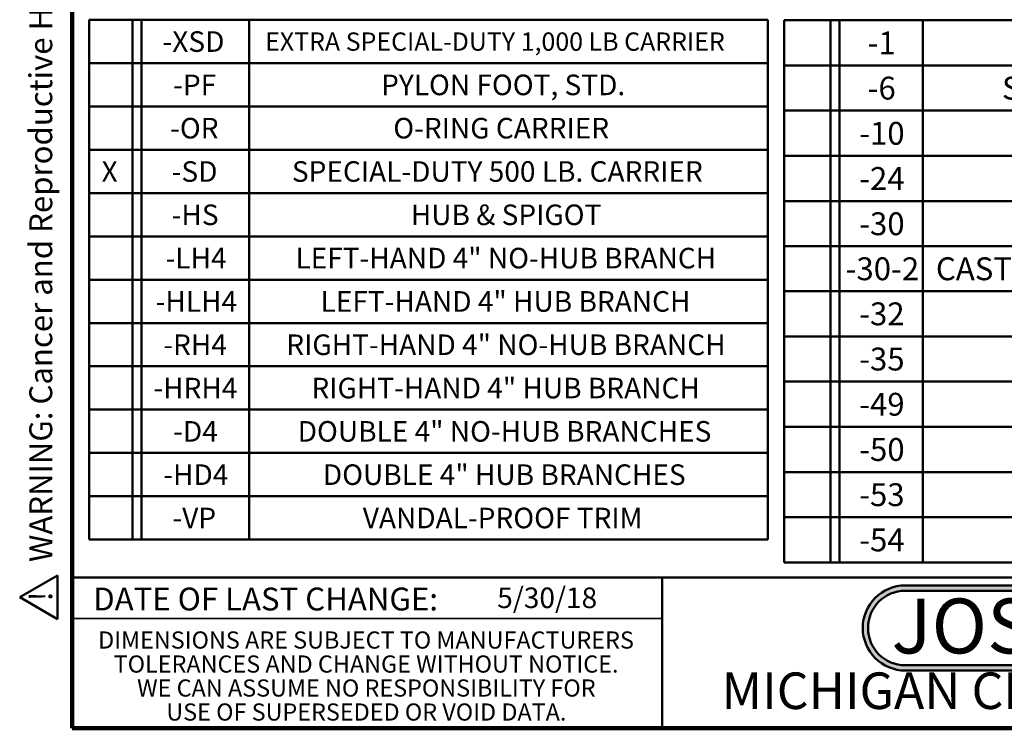
# Model space of a CAD drawing. Units: inches. Extents: x 0.2 to 8.4, y 0.1 to 10.9.
# Drawn here: x 0.2 to 4.6, y 0.1 to 3.3 of the extents above; entities that cross this region are included whole.
import ezdxf

# ---------------------------------------------------------------- set-up
doc = ezdxf.new("R2010")
doc.units = ezdxf.units.IN
doc.header["$MEASUREMENT"] = 0
doc.layers.add('WALL', color=7, linetype='Continuous', lineweight=50)
doc.styles.add('SLDTEXTSTYLE0', font='TXT', dxfattribs={"width": 0.605})
doc.styles.add('SLDTEXTSTYLE1', font='TXT', dxfattribs={"width": 0.7})

# ---------------------------------------------------------------- blocks, each defined once
blk = doc.blocks.new('SW_NOTE_0')
at = {"layer": 'WALL', "color": 0}
for p, q in [((-0.1203, 0.0089), (0.0289, 0.2672)), ((0.0289, 0.2672), (0.178, 0.0089)), ((0.178, 0.0089), (-0.1203, 0.0089))]:
    blk.add_line(p, q, dxfattribs=at)
at = {"layer": 'WALL', "color": 0, "insert": (0.0342, 0.2014), "char_height": 0.1562, "attachment_point": 2, "style": 'SLDTEXTSTYLE0'}
blk.add_mtext('!', dxfattribs=at)
blk = doc.blocks.new('prop 65')
at = {"layer": 'WALL', "color": 7}
blk.add_blockref('SW_NOTE_0', (0.1268, -0.0212), dxfattribs=at)
at = {"layer": 'WALL', "insert": (0.3958, 0.1802), "char_height": 0.15625, "attachment_point": 1, "style": 'SLDTEXTSTYLE0'}
blk.add_mtext('WARNING: Cancer and Reproductive Harm - www.P65Warnings.ca.gov', dxfattribs=at)
blk = doc.blocks.new('JOSAM')
at = {"layer": 'WALL'}
h = blk.add_hatch(color=256, dxfattribs=at)
edge = h.paths.add_edge_path(flags=0)
edge.add_line((5.0836, 0.7136), (4.0768, 0.7136))
edge.add_arc((4.0768, 0.5197), 0.194, 90, 270)
edge.add_line((4.0768, 0.3257), (5.0836, 0.3257))
edge.add_arc((5.0836, 0.5197), 0.194, 270, 450)
edge = h.paths.add_edge_path(flags=0)
edge.add_arc((5.0836, 0.5197), 0.17, -90, 90, ccw=False)
edge.add_line((5.0836, 0.3497), (4.0768, 0.3497))
edge.add_arc((4.0768, 0.5197), 0.17, 90, 270, ccw=False)
edge.add_line((4.0768, 0.6897), (5.0836, 0.6897))
for p, q in [((4.0768, 0.7136), (5.0836, 0.7136)), ((4.0768, 0.6897), (5.0836, 0.6897)), ((4.0768, 0.3497), (5.0836, 0.3497)), ((4.0768, 0.3257), (5.0836, 0.3257))]:
    blk.add_line(p, q, dxfattribs=at)
for centre, radius, start, end in [((4.0768, 0.5197), 0.194, 90, 270), ((4.0768, 0.5197), 0.17, 90, 270), ((5.0836, 0.5197), 0.194, 270, 90), ((5.0836, 0.5197), 0.17, 270, 90)]:
    blk.add_arc(centre, radius, start, end, dxfattribs=at)
at = {"layer": 'WALL', "insert": (4.5754, 0.6538), "char_height": 0.25, "attachment_point": 2, "style": 'SLDTEXTSTYLE1'}
blk.add_mtext('JOSAM', dxfattribs=at)
blk = doc.blocks.new('SW_NOTE_4')
at = {"color": 0, "linetype": 'Continuous', "lineweight": 0, "char_height": 0.078125, "attachment_point": 2, "style": 'SLDTEXTSTYLE0'}
for s, insert in [('DIMENSIONS ARE SUBJECT TO MANUFACTURERS', (1.2866, 0.1007)), ('TOLERANCES AND CHANGE WITHOUT NOTICE.', (1.287, -0.0087)), ('WE CAN ASSUME NO RESPONSIBILITY FOR', (1.2882, -0.118)), ('USE OF SUPERSEDED OR VOID DATA.', (1.2882, -0.2274))]:
    blk.add_mtext(s, dxfattribs=dict(at, insert=insert))
blk = doc.blocks.new('SW_TABLEANNOTATION_0')
at = {"layer": 'WALL', "color": 0}
for p, q in [((0, 0), (0, -2.3684)), ((3.0914, 0), (0, 0)), ((0.1973, 0), (0.1973, -2.3684)), ((0.239, 0), (0.239, -2.3684)), ((0.7288, 0), (0.7288, -2.3684)), ((3.0914, -2.3684), (3.0914, 0)), ((0, -0.1974), (3.0914, -0.1974)), ((0, -0.3947), (3.0914, -0.3947)), ((0, -0.5921), (3.0914, -0.5921)), ((0, -0.7895), (3.0914, -0.7895)), ((0, -0.9868), (3.0914, -0.9868)), ((0, -1.1842), (3.0914, -1.1842)), ((0, -1.3816), (3.0914, -1.3816)), ((0, -1.5789), (3.0914, -1.5789)), ((0, -1.7763), (3.0914, -1.7763)), ((0, -1.9736), (3.0914, -1.9736)), ((0, -2.171), (3.0914, -2.171)), ((0, -2.3684), (3.0914, -2.3684))]:
    blk.add_line(p, q, dxfattribs=at)
at = {"layer": 'WALL', "color": 0, "attachment_point": 1, "style": 'SLDTEXTSTYLE0'}
for s, insert, char_height in [('-XSD', (0.3346, -0.0522), 0.09375), ('EXTRA SPECIAL-DUTY 1,000 LB CARRIER', (0.8021, -0.0575), 0.083333), ('-PF', (0.3832, -0.2496), 0.09375), ('PYLON FOOT, STD.', (1.3302, -0.2496), 0.09375), ('-OR', (0.3694, -0.4469), 0.09375), ('O-RING CARRIER', (1.3858, -0.4469), 0.09375), ('X', (0.057, -0.6443), 0.0937), ('-SD', (0.3763, -0.6443), 0.09375), ('SPECIAL-DUTY 500 LB. CARRIER', (0.924, -0.6443), 0.09375), ('-HS', (0.3763, -0.8416), 0.09375), ('HUB & SPIGOT', (1.4657, -0.8416), 0.09375), ('-LH4', (0.3485, -1.039), 0.09375), ('LEFT-HAND 4" NO-HUB BRANCH', (0.94, -1.039), 0.09375), ('-HLH4', (0.3034, -1.2364), 0.09375), ('LEFT-HAND 4" HUB BRANCH', (1.0546, -1.2364), 0.09375), ('-RH4', (0.3381, -1.4337), 0.09375), ('RIGHT-HAND 4" NO-HUB BRANCH', (0.8983, -1.4337), 0.09375), ('-HRH4', (0.293, -1.6311), 0.09375), ('RIGHT-HAND 4" HUB BRANCH', (1.0129, -1.6311), 0.09375), ('-D4', (0.3832, -1.8285), 0.09375), ('DOUBLE 4" NO-HUB BRANCHES', (0.9504, -1.8285), 0.09375), ('-HD4', (0.3381, -2.0258), 0.09375), ('DOUBLE 4" HUB BRANCHES', (1.065, -2.0258), 0.09375), ('-VP', (0.3798, -2.2232), 0.09375), ('VANDAL-PROOF TRIM', (1.2469, -2.2232), 0.09375)]:
    blk.add_mtext(s, dxfattribs=dict(at, insert=insert, char_height=char_height))
blk = doc.blocks.new('SW_TABLEANNOTATION_1')
at = {"layer": 'WALL', "color": 0}
for p, q in [((0, 0), (0, -2.4709)), ((4.6784, 0), (0, 0)), ((0.2108, 0), (0.2108, -2.4709)), ((0.2525, 0), (0.2525, -2.4709)), ((0.6322, 0), (0.6322, -2.4709)), ((0, -0.206), (4.6784, -0.206)), ((0, -0.4121), (4.6784, -0.4121)), ((0, -0.6181), (4.6784, -0.6181)), ((0, -0.8241), (4.6784, -0.8241)), ((0, -1.0302), (4.6784, -1.0302)), ((0, -1.2347), (4.6784, -1.2347)), ((0, -1.4407), (4.6784, -1.4407)), ((0, -1.6467), (4.6784, -1.6467)), ((0, -1.8528), (4.6784, -1.8528)), ((0, -2.0588), (4.6784, -2.0588)), ((0, -2.2649), (4.6784, -2.2649)), ((0, -2.4709), (4.6784, -2.4709))]:
    blk.add_line(p, q, dxfattribs=at)
at = {"layer": 'WALL', "color": 0, "attachment_point": 1, "style": 'SLDTEXTSTYLE0'}
for s, insert, char_height in [('-1', (0.3806, -0.0512), 0.10417), ('-6', (0.3806, -0.2573), 0.10417), ('SUPPLY PIPE SUPPORT (SPECIFY TYPE OF PIPE)', (0.9925, -0.2573), 0.104167), ('-10', (0.342, -0.4633), 0.10417), ('-24', (0.342, -0.6693), 0.10417), ('-30', (0.342, -0.8754), 0.10417), ('CAST IRON ADJ. EXTENSION W/ CONNECTOR & TEST CAP', (0.6916, -1.0806), 0.104167), ('-30-2', (0.2803, -1.0806), 0.10417), ('-32', (0.342, -1.2859), 0.10417), ('-35', (0.342, -1.4919), 0.10417), ('-49', (0.342, -1.698), 0.10417), ('-50', (0.342, -1.904), 0.10417), ('-53', (0.342, -2.11), 0.10417), ('-54', (0.342, -2.3161), 0.10417)]:
    blk.add_mtext(s, dxfattribs=dict(at, insert=insert, char_height=char_height))

msp = doc.modelspace()

# ---------------------------------------------------------------- linework, layer by layer
at = {"color": 7, "linetype": 'Continuous', "lineweight": 100}
for p, q in [((0.3984375, 0.0625), (0.3984375, 10.9375)), ((8.3984375, 0.0625), (0.3984375, 0.0625))]:
    msp.add_line(p, q, dxfattribs=at)
at = {"color": 7, "linetype": 'Continuous', "lineweight": 50}
for p, q in [((0.3984375, 0.75), (8.3984375, 0.75)), ((3.0859375, 0.75), (3.0859375, 0.0625))]:
    msp.add_line(p, q, dxfattribs=at)
at = {"color": 7, "linetype": 'Continuous', "lineweight": 35}
msp.add_line((0.3984375, 0.5625), (3.0859375, 0.5625), dxfattribs=at)

# ---------------------------------------------------------------- block references
at = {"color": 7, "linetype": 'Continuous', "lineweight": 0}
msp.add_blockref('SW_NOTE_4', (0.45038126, 0.40322916), dxfattribs=at)
at = {"layer": 'WALL', "xscale": 0.6666666666666666, "yscale": 0.6666666666666666, "zscale": 0.6666666666666666, "rotation": 90.0000000000002}
msp.add_blockref('prop 65', (0.32356961, 0.55626037), dxfattribs=at)
at = {"layer": 'WALL'}
for name, p in [('SW_TABLEANNOTATION_0', (0.47549666, 3.29104924)), ('SW_TABLEANNOTATION_1', (3.641273, 3.2892617)), ('JOSAM', (0.11691668, 0))]:
    msp.add_blockref(name, p, dxfattribs=at)

# ---------------------------------------------------------------- texts
at = {"color": 7, "linetype": 'Continuous', "lineweight": 0, "attachment_point": 2, "style": 'SLDTEXTSTYLE0'}
for s, insert, char_height in [('DATE OF LAST CHANGE:', (1.27957774, 0.70374066), 0.1041666667), ('MICHIGAN CITY, INDIANA', (4.66492553, 0.31703368), 0.1666666667)]:
    msp.add_mtext(s, dxfattribs=dict(at, insert=insert, char_height=char_height))
at = {"color": 7, "linetype": 'Continuous', "lineweight": 18, "insert": (2.33467811, 0.70409772), "char_height": 0.09375, "attachment_point": 1, "style": 'SLDTEXTSTYLE0'}
msp.add_mtext('5/30/18', dxfattribs=at)

doc.saveas('drawing.dxf')
